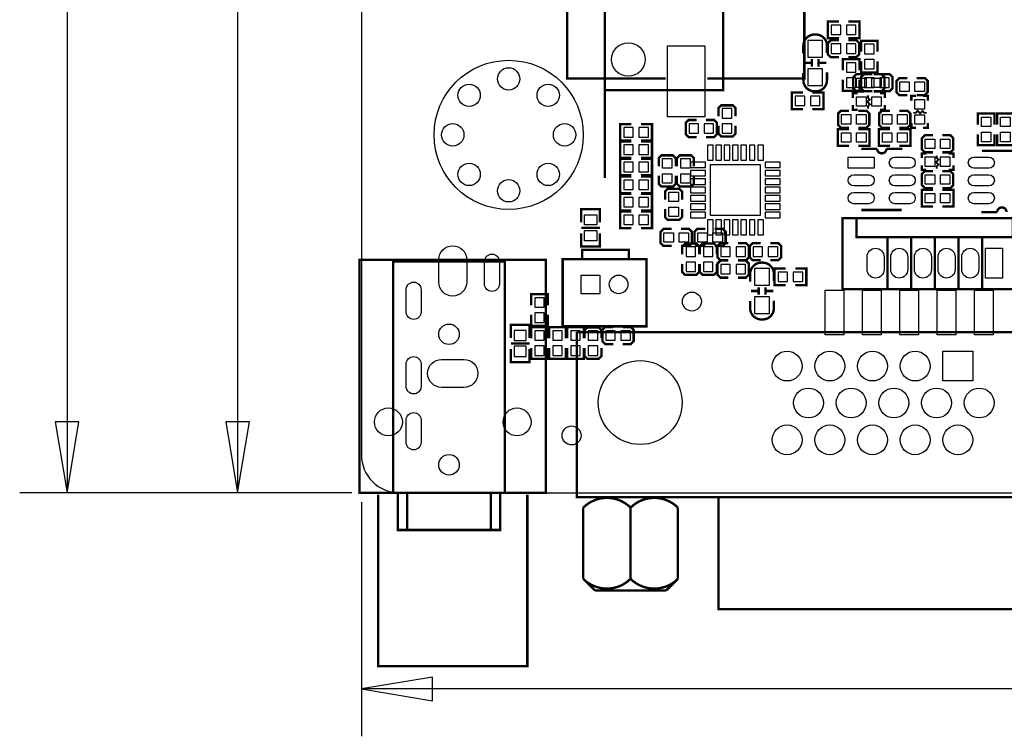
# Model space of a CAD drawing. Extents: x -20 to 123, y -13 to 148.
# Drawn here: x -18 to 34, y -13 to 25 of the extents above; entities that cross this region are included whole.
import ezdxf

# ---------------------------------------------------------------- set-up
doc = ezdxf.new("R2010")
doc.units = 0
for name, color, linetype in [('01', 1, 'CONTINUOUS'), ('BOT', 6, 'CONTINUOUS'), ('OUTLINE', 2, 'CONTINUOUS'), ('SIL_BOT', 3, 'CONTINUOUS'), ('SIL_TOP', 4, 'CONTINUOUS'), ('TOP', 5, 'CONTINUOUS')]:
    doc.layers.add(name, color=color, linetype=linetype)

msp = doc.modelspace()

# ---------------------------------------------------------------- linework, layer by layer
at = {"layer": '01'}
for points in [[(-15.790164, 65.399666), (-15.790164, 0)], [(-6.643624, 31.137606), (-6.643624, 0)], [(-0.508, 0), (-18.330164, 0)], [(-0.508, 0), (-9.183624, 0)], [(0, -0.508), (0, -13.0683)], [(56.79313, -10.5283), (0, -10.5283)]]:
    msp.add_lwpolyline(points, dxfattribs=at)
for points in [[(-16.425164, 3.81), (-15.790164, 0), (-15.155164, 3.81)], [(-7.278624, 3.81), (-6.643624, 0), (-6.008624, 3.81)], [(3.81, -9.8933), (0, -10.5283), (3.81, -11.1633)]]:
    msp.add_lwpolyline(points, close=True, dxfattribs=at)
at = {"layer": 'BOT'}
for points in [[(25.712928, 24.575008), (25.712928, 25.083008), (25.204928, 25.083008), (25.204928, 24.575008)], [(26.525728, 24.575008), (26.525728, 25.083008), (26.017728, 25.083008), (26.017728, 24.575008)], [(24.741378, 23.37054), (24.741378, 24.270462), (23.941278, 24.270462), (23.941278, 23.37054)], [(25.712928, 23.566628), (25.712928, 24.074628), (25.204928, 24.074628), (25.204928, 23.566628)], [(26.525728, 23.566628), (26.525728, 24.074628), (26.017728, 24.074628), (26.017728, 23.566628)], [(27.501088, 24.060912), (26.993088, 24.060912), (26.993088, 23.552912), (27.501088, 23.552912)], [(27.501088, 23.248112), (26.993088, 23.248112), (26.993088, 22.740112), (27.501088, 22.740112)], [(24.741378, 21.84654), (24.741378, 22.746462), (23.941278, 22.746462), (23.941278, 21.84654)], [(26.017728, 22.56028), (26.525728, 22.56028), (26.525728, 23.06828), (26.017728, 23.06828)], [(26.017728, 21.74748), (26.525728, 21.74748), (26.525728, 22.25548), (26.017728, 22.25548)], [(26.993088, 22.25548), (26.993088, 21.74748), (27.501088, 21.74748), (27.501088, 22.25548)], [(27.805888, 22.25548), (27.805888, 21.74748), (28.313888, 21.74748), (28.313888, 22.25548)], [(23.274528, 21.27631), (23.274528, 20.76831), (23.782528, 20.76831), (23.782528, 21.27631)], [(24.087328, 21.27631), (24.087328, 20.76831), (24.595328, 20.76831), (24.595328, 21.27631)], [(19.358356, 20.098258), (19.866356, 20.098258), (19.866356, 20.606258), (19.358356, 20.606258)], [(14.076172, 19.587718), (14.076172, 19.079718), (14.584172, 19.079718), (14.584172, 19.587718)], [(14.888972, 19.587718), (14.888972, 19.079718), (15.396972, 19.079718), (15.396972, 19.587718)], [(18.081498, 19.285458), (18.081498, 19.793458), (17.573498, 19.793458), (17.573498, 19.285458)], [(18.894298, 19.285458), (18.894298, 19.793458), (18.386298, 19.793458), (18.386298, 19.285458)], [(19.358356, 19.285458), (19.866356, 19.285458), (19.866356, 19.793458), (19.358356, 19.793458)], [(14.076172, 18.660618), (14.076172, 18.152618), (14.584172, 18.152618), (14.584172, 18.660618)], [(14.888972, 18.660618), (14.888972, 18.152618), (15.396972, 18.152618), (15.396972, 18.660618)], [(18.86331, 17.84477), (18.86331, 18.64487), (18.563336, 18.64487), (18.563336, 17.84477)], [(19.31289, 17.84477), (19.31289, 18.64487), (19.012916, 18.64487), (19.012916, 17.84477)], [(19.76247, 17.84477), (19.76247, 18.64487), (19.462496, 18.64487), (19.462496, 17.84477)], [(20.21205, 17.84477), (20.21205, 18.64487), (19.912076, 18.64487), (19.912076, 17.84477)], [(20.66163, 17.84477), (20.66163, 18.64487), (20.361656, 18.64487), (20.361656, 17.84477)], [(21.11121, 17.84477), (21.11121, 18.64487), (20.811236, 18.64487), (20.811236, 17.84477)], [(21.56079, 17.84477), (21.56079, 18.64487), (21.260816, 18.64487), (21.260816, 17.84477)], [(14.076172, 17.725898), (14.076172, 17.217898), (14.584172, 17.217898), (14.584172, 17.725898)], [(14.888972, 17.725898), (14.888972, 17.217898), (15.396972, 17.217898), (15.396972, 17.725898)], [(18.460466, 17.742027), (17.660366, 17.742027), (17.660366, 17.442053), (18.460466, 17.442053)], [(21.411946, 17.59331), (18.711926, 17.59331), (18.711926, 14.89329), (21.411946, 14.89329)], [(21.660866, 17.442053), (22.460966, 17.442053), (22.460966, 17.742027), (21.660866, 17.742027)], [(18.460466, 17.292447), (17.660366, 17.292447), (17.660366, 16.992473), (18.460466, 16.992473)], [(21.660866, 16.992473), (22.460966, 16.992473), (22.460966, 17.292447), (21.660866, 17.292447)], [(14.076172, 16.77416), (14.076172, 16.26616), (14.584172, 16.26616), (14.584172, 16.77416)], [(14.888972, 16.77416), (14.888972, 16.26616), (15.396972, 16.26616), (15.396972, 16.77416)], [(18.460466, 16.842867), (17.660366, 16.842867), (17.660366, 16.542893), (18.460466, 16.542893)], [(18.460466, 16.393287), (17.660366, 16.393287), (17.660366, 16.093313), (18.460466, 16.093313)], [(21.660866, 16.542893), (22.460966, 16.542893), (22.460966, 16.842867), (21.660866, 16.842867)], [(21.660866, 16.093313), (22.460966, 16.093313), (22.460966, 16.393287), (21.660866, 16.393287)], [(18.460466, 15.943707), (17.660366, 15.943707), (17.660366, 15.643733), (18.460466, 15.643733)], [(21.660866, 15.643733), (22.460966, 15.643733), (22.460966, 15.943707), (21.660866, 15.943707)], [(14.584172, 15.334742), (14.584172, 15.842742), (14.076172, 15.842742), (14.076172, 15.334742)], [(15.396972, 15.334742), (15.396972, 15.842742), (14.888972, 15.842742), (14.888972, 15.334742)], [(18.460466, 15.494127), (17.660366, 15.494127), (17.660366, 15.194153), (18.460466, 15.194153)], [(22.460966, 15.494127), (21.660866, 15.494127), (21.660866, 15.194153), (22.460966, 15.194153)], [(14.076172, 14.89964), (14.076172, 14.39164), (14.584172, 14.39164), (14.584172, 14.89964)], [(14.888972, 14.89964), (14.888972, 14.39164), (15.396972, 14.39164), (15.396972, 14.89964)], [(18.460466, 15.044547), (17.660366, 15.044547), (17.660366, 14.744573), (18.460466, 14.744573)], [(22.460966, 15.044547), (21.660866, 15.044547), (21.660866, 14.744573), (22.460966, 14.744573)], [(18.86331, 13.84173), (18.86331, 14.64183), (18.563336, 14.64183), (18.563336, 13.84173)], [(19.31289, 13.84173), (19.31289, 14.64183), (19.012916, 14.64183), (19.012916, 13.84173)], [(19.76247, 13.84173), (19.76247, 14.64183), (19.462496, 14.64183), (19.462496, 13.84173)], [(19.911949, 14.64183), (19.911949, 13.84173), (20.211923, 13.84173), (20.211923, 14.64183)], [(20.361529, 14.64183), (20.361529, 13.84173), (20.661503, 13.84173), (20.661503, 14.64183)], [(20.811109, 14.64183), (20.811109, 13.84173), (21.111083, 13.84173), (21.111083, 14.64183)], [(21.260689, 14.64183), (21.260689, 13.84173), (21.560663, 13.84173), (21.560663, 14.64183)], [(17.924018, 13.189458), (17.416018, 13.189458), (17.416018, 12.681458), (17.924018, 12.681458)], [(18.858738, 13.189458), (18.350738, 13.189458), (18.350738, 12.681458), (18.858738, 12.681458)], [(19.281902, 13.189458), (19.281902, 12.681458), (19.789902, 12.681458), (19.789902, 13.189458)], [(20.094702, 13.189458), (20.094702, 12.681458), (20.602702, 12.681458), (20.602702, 13.189458)], [(21.014182, 13.189458), (21.014182, 12.681458), (21.522182, 12.681458), (21.522182, 13.189458)], [(21.826982, 13.189458), (21.826982, 12.681458), (22.334982, 12.681458), (22.334982, 13.189458)], [(33.47466, 11.51382), (33.47466, 13.11402), (34.38906, 13.11402), (34.38906, 11.51382)], [(17.924018, 12.376658), (17.416018, 12.376658), (17.416018, 11.868658), (17.924018, 11.868658)], [(18.858738, 12.376658), (18.350738, 12.376658), (18.350738, 11.868658), (18.858738, 11.868658)], [(19.281902, 12.249658), (19.281902, 11.741658), (19.789902, 11.741658), (19.789902, 12.249658)], [(20.094702, 12.249658), (20.094702, 11.741658), (20.602702, 11.741658), (20.602702, 12.249658)], [(11.796522, 10.675874), (11.796522, 11.675872), (12.79652, 11.675872), (12.79652, 10.675874)], [(21.890228, 11.13155), (21.890228, 12.031472), (21.090128, 12.031472), (21.090128, 11.13155)], [(22.864318, 11.327638), (22.864318, 11.835638), (22.356318, 11.835638), (22.356318, 11.327638)], [(23.677118, 11.327638), (23.677118, 11.835638), (23.169118, 11.835638), (23.169118, 11.327638)], [(25.884759, 10.864723), (25.884759, 8.464677), (24.884761, 8.464677), (24.884761, 10.864723)], [(27.884755, 10.864723), (27.884755, 8.464677), (26.884757, 8.464677), (26.884757, 10.864723)], [(29.884751, 10.864723), (29.884751, 8.464677), (28.884753, 8.464677), (28.884753, 10.864723)], [(31.884747, 10.864723), (31.884747, 8.464677), (30.884749, 8.464677), (30.884749, 10.864723)], [(33.884743, 10.864723), (33.884743, 8.464677), (32.884745, 8.464677), (32.884745, 10.864723)], [(9.302242, 9.952228), (9.810242, 9.952228), (9.810242, 10.460228), (9.302242, 10.460228)], [(21.890228, 9.60755), (21.890228, 10.507472), (21.090128, 10.507472), (21.090128, 9.60755)], [(9.302242, 9.139428), (9.810242, 9.139428), (9.810242, 9.647428), (9.302242, 9.647428)], [(8.196707, 8.158607), (8.846693, 8.158607), (8.846693, 8.708517), (8.196707, 8.708517)], [(9.810242, 8.687562), (9.302242, 8.687562), (9.302242, 8.179562), (9.810242, 8.179562)], [(10.2616, 8.179562), (10.7696, 8.179562), (10.7696, 8.687562), (10.2616, 8.687562)], [(11.227308, 8.179562), (11.735308, 8.179562), (11.735308, 8.687562), (11.227308, 8.687562)], [(12.169902, 8.179562), (12.677902, 8.179562), (12.677902, 8.687562), (12.169902, 8.687562)], [(13.105638, 8.687562), (13.105638, 8.179562), (13.613638, 8.179562), (13.613638, 8.687562)], [(13.918438, 8.687562), (13.918438, 8.179562), (14.426438, 8.179562), (14.426438, 8.687562)], [(8.196707, 7.308723), (8.846693, 7.308723), (8.846693, 7.858633), (8.196707, 7.858633)], [(9.810242, 7.874762), (9.302242, 7.874762), (9.302242, 7.366762), (9.810242, 7.366762)], [(10.2616, 7.366762), (10.7696, 7.366762), (10.7696, 7.874762), (10.2616, 7.874762)], [(11.227308, 7.366762), (11.735308, 7.366762), (11.735308, 7.874762), (11.227308, 7.874762)], [(12.169902, 7.366762), (12.677902, 7.366762), (12.677902, 7.874762), (12.169902, 7.874762)], [(31.19628, 5.994908), (31.19628, 7.594854), (32.796226, 7.594854), (32.796226, 5.994908)]]:
    msp.add_lwpolyline(points, close=True, dxfattribs=at)
for points in [[(4.149598, 11.299952), (4.149598, 12.499848, -1), (5.649722, 12.499848), (5.649722, 11.299952, -1)], [(6.599428, 11.20013), (6.599428, 12.400026, -1), (7.399528, 12.400026), (7.399528, 11.20013, -1)], [(28.03906, 12.65682), (28.03906, 11.97102, -1), (27.12466, 11.97102), (27.12466, 12.65682, -1)], [(29.30906, 12.65682), (29.30906, 11.97102, -1), (28.39466, 11.97102), (28.39466, 12.65682, -1)], [(30.57906, 12.65682), (30.57906, 11.97102, -1), (29.66466, 11.97102), (29.66466, 12.65682, -1)], [(31.84906, 12.65682), (31.84906, 11.97102, -1), (30.93466, 11.97102), (30.93466, 12.65682, -1)], [(33.11906, 12.65682), (33.11906, 11.97102, -1), (32.20466, 11.97102), (32.20466, 12.65682, -1)], [(2.399538, 9.700006), (2.399538, 10.899902, -1), (3.199638, 10.899902), (3.199638, 9.700006, -1)], [(2.399538, 5.700014), (2.399538, 6.89991, -1), (3.199638, 6.89991), (3.199638, 5.700014, -1)], [(5.499608, 5.649976), (4.299712, 5.649976, -1), (4.299712, 7.1501), (5.499608, 7.1501, -1)], [(2.399538, 2.70002), (2.399538, 3.899916, -1), (3.199638, 3.899916), (3.199638, 2.70002, -1)]]:
    msp.add_lwpolyline(points, format="xyb", close=True, dxfattribs=at)
for centre, radius in [((14.320774, 23.241), 0.900049), ((7.899654, 19.200114), 3.999992), ((7.899654, 22.200108), 0.599948), ((5.778246, 21.321522), 0.599948), ((10.021062, 21.321522), 0.599948), ((4.89966, 19.200114), 0.599948), ((10.899648, 19.200114), 0.599948), ((5.778246, 17.078706), 0.599948), ((10.021062, 17.078706), 0.599948), ((7.899654, 16.20012), 0.599948), ((13.796772, 11.176), 0.499999), ((4.699762, 8.50011), 0.550037), ((22.836378, 6.795008), 0.799973), ((25.126442, 6.795008), 0.799973), ((27.416506, 6.795008), 0.799973), ((29.706316, 6.795008), 0.799973), ((14.955774, 4.835144), 2.250059), ((23.98141, 4.815078), 0.799973), ((26.271474, 4.815078), 0.799973), ((28.561284, 4.815078), 0.799973), ((30.851348, 4.815078), 0.799973), ((33.141412, 4.815078), 0.799973), ((1.449578, 3.79984), 0.750062), ((8.349742, 3.79984), 0.750062), ((11.275568, 3.073908), 0.508), ((22.836378, 2.834894), 0.799973), ((25.126442, 2.834894), 0.799973), ((27.416506, 2.834894), 0.799973), ((29.706316, 2.834894), 0.799973), ((31.99638, 2.834894), 0.799973), ((4.699762, 1.49987), 0.550037)]:
    msp.add_circle(centre, radius, dxfattribs=at)
at = {"layer": 'OUTLINE'}
msp.add_lwpolyline([(122.499628, 2.032), (122.499628, 67.467988, 0.414214), (120.467628, 69.499988), (2.032, 69.499988, 0.414214), (0, 67.467988), (0, 2.032, 0.414214), (2.032, 0), (120.467628, 0, 0.414214)], format="xyb", close=True, dxfattribs=at)
at = {"layer": 'SIL_BOT', "const_width": 0.127}
for points in [[(25.611328, 24.384508), (25.014428, 24.384508), (25.014428, 25.273508), (25.611328, 25.273508)], [(26.119328, 24.384508), (26.716228, 24.384508), (26.716228, 25.273508), (26.119328, 25.273508)], [(25.611328, 24.277828), (25.179528, 24.277828), (25.027128, 24.125428), (25.027128, 23.515828), (25.179528, 23.363428), (25.611328, 23.363428)], [(26.119328, 23.363428), (26.551128, 23.363428), (26.703528, 23.515828), (26.703528, 24.125428), (26.551128, 24.277828), (26.119328, 24.277828)], [(27.691588, 23.654512), (27.691588, 24.251412), (26.802588, 24.251412), (26.802588, 23.654512)], [(24.161242, 22.860508), (24.161242, 23.260558)], [(24.521414, 22.860508), (24.521414, 23.260558)], [(25.827228, 22.66188), (25.827228, 23.25878), (26.716228, 23.25878), (26.716228, 22.66188)], [(24.14143, 23.06066), (23.74138, 23.06066)], [(24.941276, 23.06066), (24.541226, 23.06066)], [(27.691588, 23.146512), (27.691588, 22.549612), (26.802588, 22.549612), (26.802588, 23.146512)], [(25.827228, 22.15388), (25.827228, 21.55698), (26.716228, 21.55698), (26.716228, 22.15388)], [(27.399488, 22.45868), (26.967688, 22.45868), (26.815288, 22.30628), (26.815288, 21.69668), (26.967688, 21.54428), (27.399488, 21.54428)], [(27.907488, 21.54428), (28.339288, 21.54428), (28.491688, 21.69668), (28.491688, 22.30628), (28.339288, 22.45868), (27.907488, 22.45868)], [(23.680928, 21.46681), (23.084028, 21.46681), (23.084028, 20.57781), (23.680928, 20.57781)], [(24.188928, 21.46681), (24.785828, 21.46681), (24.785828, 20.57781), (24.188928, 20.57781)], [(20.069556, 20.199858), (20.069556, 20.631658), (19.917156, 20.784058), (19.307556, 20.784058), (19.155156, 20.631658), (19.155156, 20.199858)], [(14.482572, 19.778218), (13.885672, 19.778218), (13.885672, 18.889218), (14.482572, 18.889218)], [(14.990572, 19.778218), (15.587472, 19.778218), (15.587472, 18.889218), (14.990572, 18.889218)], [(17.979898, 19.996658), (17.548098, 19.996658), (17.395698, 19.844258), (17.395698, 19.234658), (17.548098, 19.082258), (17.979898, 19.082258)], [(18.487898, 19.082258), (18.919698, 19.082258), (19.072098, 19.234658), (19.072098, 19.844258), (18.919698, 19.996658), (18.487898, 19.996658)], [(19.155156, 19.691858), (19.155156, 19.260058), (19.307556, 19.107658), (19.917156, 19.107658), (20.069556, 19.260058), (20.069556, 19.691858)], [(14.482572, 18.851118), (13.885672, 18.851118), (13.885672, 17.962118), (14.482572, 17.962118)], [(14.990572, 18.851118), (15.587472, 18.851118), (15.587472, 17.962118), (14.990572, 17.962118)], [(14.482572, 17.916398), (13.885672, 17.916398), (13.885672, 17.027398), (14.482572, 17.027398)], [(14.990572, 17.916398), (15.587472, 17.916398), (15.587472, 17.027398), (14.990572, 17.027398)], [(14.482572, 16.96466), (13.885672, 16.96466), (13.885672, 16.07566), (14.482572, 16.07566)], [(14.990572, 16.96466), (15.587472, 16.96466), (15.587472, 16.07566), (14.990572, 16.07566)], [(14.482572, 15.144242), (13.885672, 15.144242), (13.885672, 16.033242), (14.482572, 16.033242)], [(14.990572, 15.144242), (15.587472, 15.144242), (15.587472, 16.033242), (14.990572, 16.033242)], [(14.482572, 15.09014), (13.885672, 15.09014), (13.885672, 14.20114), (14.482572, 14.20114)], [(14.990572, 15.09014), (15.587472, 15.09014), (15.587472, 14.20114), (14.990572, 14.20114)], [(28.21686, 13.71092), (28.21686, 10.91692)], [(29.48686, 13.71092), (29.48686, 10.91692)], [(30.75686, 13.71092), (30.75686, 10.91692)], [(32.02686, 13.71092), (32.02686, 10.91692)], [(33.29686, 13.71092), (33.29686, 10.91692)], [(18.127218, 12.783058), (18.127218, 13.214858), (17.974818, 13.367258), (17.365218, 13.367258), (17.212818, 13.214858), (17.212818, 12.783058)], [(19.061938, 12.783058), (19.061938, 13.214858), (18.909538, 13.367258), (18.299938, 13.367258), (18.147538, 13.214858), (18.147538, 12.783058)], [(19.688302, 13.392658), (19.256502, 13.392658), (19.104102, 13.240258), (19.104102, 12.630658), (19.256502, 12.478258), (19.688302, 12.478258)], [(20.196302, 12.478258), (20.628102, 12.478258), (20.780502, 12.630658), (20.780502, 13.240258), (20.628102, 13.392658), (20.196302, 13.392658)], [(21.420582, 13.392658), (20.988782, 13.392658), (20.836382, 13.240258), (20.836382, 12.630658), (20.988782, 12.478258), (21.420582, 12.478258)], [(21.928582, 12.478258), (22.360382, 12.478258), (22.512782, 12.630658), (22.512782, 13.240258), (22.360382, 13.392658), (21.928582, 13.392658)], [(17.212818, 12.275058), (17.212818, 11.843258), (17.365218, 11.690858), (17.974818, 11.690858), (18.127218, 11.843258), (18.127218, 12.275058)], [(18.147538, 12.275058), (18.147538, 11.843258), (18.299938, 11.690858), (18.909538, 11.690858), (19.061938, 11.843258), (19.061938, 12.275058)], [(19.688302, 12.452858), (19.256502, 12.452858), (19.104102, 12.300458), (19.104102, 11.690858), (19.256502, 11.538458), (19.688302, 11.538458)], [(20.196302, 11.538458), (20.628102, 11.538458), (20.780502, 11.690858), (20.780502, 12.300458), (20.628102, 12.452858), (20.196302, 12.452858)], [(22.762718, 11.137138), (22.165818, 11.137138), (22.165818, 12.026138), (22.762718, 12.026138)], [(23.270718, 11.137138), (23.867618, 11.137138), (23.867618, 12.026138), (23.270718, 12.026138)], [(9.111742, 10.053828), (9.111742, 10.650728), (10.000742, 10.650728), (10.000742, 10.053828)], [(21.29028, 10.82167), (20.89023, 10.82167)], [(21.310092, 10.621518), (21.310092, 11.021568)], [(21.670264, 10.621518), (21.670264, 11.021568)], [(22.090126, 10.82167), (21.690076, 10.82167)], [(9.111742, 9.545828), (9.111742, 8.948928), (10.000742, 8.948928), (10.000742, 9.545828)], [(8.021574, 8.308594), (8.021574, 9.008618), (9.021572, 9.008618), (9.021572, 8.308594)], [(10.000742, 8.281162), (10.000742, 8.878062), (9.111742, 8.878062), (9.111742, 8.281162)], [(10.0711, 8.281162), (10.0711, 8.878062), (10.9601, 8.878062), (10.9601, 8.281162)], [(11.036808, 8.281162), (11.036808, 8.878062), (11.925808, 8.878062), (11.925808, 8.281162)], [(12.881102, 8.281162), (12.881102, 8.712962), (12.728702, 8.865362), (12.119102, 8.865362), (11.966702, 8.712962), (11.966702, 8.281162)], [(13.512038, 8.890762), (13.080238, 8.890762), (12.927838, 8.738362), (12.927838, 8.128762), (13.080238, 7.976362), (13.512038, 7.976362)], [(14.020038, 7.976362), (14.451838, 7.976362), (14.604238, 8.128762), (14.604238, 8.738362), (14.451838, 8.890762), (14.020038, 8.890762)], [(8.021828, 8.00862), (8.5217, 8.00862)], [(8.5217, 8.00862), (9.021572, 8.00862)], [(8.021574, 7.708646), (8.021574, 7.008622), (9.021572, 7.008622), (9.021572, 7.708646)], [(10.000742, 7.773162), (10.000742, 7.176262), (9.111742, 7.176262), (9.111742, 7.773162)], [(10.0711, 7.773162), (10.0711, 7.176262), (10.9601, 7.176262), (10.9601, 7.773162)], [(11.036808, 7.773162), (11.036808, 7.176262), (11.925808, 7.176262), (11.925808, 7.773162)], [(11.966702, 7.773162), (11.966702, 7.341362), (12.119102, 7.188962), (12.728702, 7.188962), (12.881102, 7.341362), (12.881102, 7.773162)]]:
    msp.add_lwpolyline(points, dxfattribs=at)
for points in [[(23.706328, 23.566628), (23.706328, 23.98268, -0.414214), (24.306276, 24.582628), (24.37638, 24.582628, -0.414214), (24.976328, 23.98268), (24.976328, 23.59152)], [(24.976328, 22.550628), (24.976328, 22.134576, -0.414214), (24.37638, 21.534628), (24.306276, 21.534628, -0.414214), (23.706328, 22.134576), (23.706328, 22.525736)], [(20.855178, 11.327638), (20.855178, 11.74369, -0.414214), (21.455126, 12.343638), (21.52523, 12.343638, -0.414214), (22.125178, 11.74369), (22.125178, 11.35253)], [(22.125178, 10.311638), (22.125178, 9.895586, -0.414214), (21.52523, 9.295638), (21.455126, 9.295638, -0.414214), (20.855178, 9.895586), (20.855178, 10.286746)]]:
    msp.add_lwpolyline(points, format="xyb", dxfattribs=at)
at = {"layer": 'SIL_TOP'}
for points, const_width in [([(13.050774, 35.052), (13.050774, 21.59), (19.400774, 21.59), (19.400774, 35.052), (13.050774, 35.052), (13.050774, 39.751), (19.400774, 39.751), (19.400774, 35.052)], 0.127), ([(11.053318, 26.323544), (11.044174, 26.3144), (11.044174, 22.225)], 0.127), ([(16.327374, 22.225), (11.044174, 22.225), (11.044174, 22.543008)], 0.127), ([(26.966418, 21.53412), (26.534618, 21.53412), (26.382218, 21.68652), (26.382218, 22.29612), (26.534618, 22.44852), (26.966418, 22.44852)], 0.127), ([(27.474418, 22.44852), (27.906218, 22.44852), (28.058618, 22.29612), (28.058618, 21.68652), (27.906218, 21.53412), (27.474418, 21.53412)], 0.127), ([(29.282898, 21.32838), (28.851098, 21.32838), (28.698698, 21.48078), (28.698698, 22.09038), (28.851098, 22.24278), (29.282898, 22.24278)], 0.127), ([(29.790898, 22.24278), (30.222698, 22.24278), (30.375098, 22.09038), (30.375098, 21.48078), (30.222698, 21.32838), (29.790898, 21.32838)], 0.127), ([(13.050774, 21.59), (13.050774, 16.891)], 0.127), ([(26.623518, 21.4376), (26.369518, 21.4376), (26.369518, 21.1836)], 0.127), ([(27.169618, 20.6121), (27.169618, 20.7391), (27.271218, 20.8407), (27.144218, 20.9677), (27.271218, 21.0947), (27.169618, 21.1963), (27.169618, 21.3233)], 0.1016), ([(28.071318, 21.1836), (28.071318, 21.4376), (27.817318, 21.4376)], 0.127), ([(29.752798, 21.2852), (29.498798, 21.2852), (29.498798, 21.0312)], 0.127), ([(30.387798, 21.0312), (30.387798, 21.2852), (30.133798, 21.2852)], 0.127), ([(26.369518, 20.8026), (26.369518, 20.5486), (26.623518, 20.5486)], 0.127), ([(27.817318, 20.5486), (28.071318, 20.5486), (28.071318, 20.8026)], 0.127), ([(26.153618, 19.57832), (25.721818, 19.57832), (25.569418, 19.73072), (25.569418, 20.34032), (25.721818, 20.49272), (26.153618, 20.49272)], 0.127), ([(26.661618, 20.49272), (27.093418, 20.49272), (27.245818, 20.34032), (27.245818, 19.73072), (27.093418, 19.57832), (26.661618, 19.57832)], 0.127), ([(28.353512, 19.57832), (27.921712, 19.57832), (27.769312, 19.73072), (27.769312, 20.34032), (27.921712, 20.49272), (28.353512, 20.49272)], 0.127), ([(28.861512, 20.49272), (29.293312, 20.49272), (29.445712, 20.34032), (29.445712, 19.73072), (29.293312, 19.57832), (28.861512, 19.57832)], 0.127), ([(30.324298, 20.3835), (30.197298, 20.3835), (30.095698, 20.4851), (29.968698, 20.3581), (29.841698, 20.4851), (29.740098, 20.3835), (29.613098, 20.3835)], 0.1016), ([(33.065212, 19.743674), (33.065212, 20.34032), (33.954212, 20.34032), (33.954212, 19.743674)], 0.127), ([(34.097468, 19.743674), (34.097468, 20.34032), (34.986468, 20.34032), (34.986468, 19.743674)], 0.127), ([(26.153618, 18.60804), (25.556718, 18.60804), (25.556718, 19.49704), (26.153618, 19.49704)], 0.127), ([(26.661618, 18.60804), (27.258518, 18.60804), (27.258518, 19.49704), (26.661618, 19.49704)], 0.127), ([(28.353512, 18.60804), (27.756612, 18.60804), (27.756612, 19.49704), (28.353512, 19.49704)], 0.127), ([(28.861512, 18.60804), (29.458412, 18.60804), (29.458412, 19.49704), (28.861512, 19.49704)], 0.127), ([(29.498798, 19.8374), (29.498798, 19.5834), (29.752798, 19.5834)], 0.127), ([(30.133798, 19.5834), (30.387798, 19.5834), (30.387798, 19.8374)], 0.127), ([(30.653228, 18.2626), (30.221428, 18.2626), (30.069028, 18.415), (30.069028, 19.0246), (30.221428, 19.177), (30.653228, 19.177)], 0.127), ([(31.161228, 19.177), (31.593028, 19.177), (31.745428, 19.0246), (31.745428, 18.415), (31.593028, 18.2626), (31.161228, 18.2626)], 0.127), ([(33.065212, 19.235166), (33.065212, 18.63852), (33.954212, 18.63852), (33.954212, 19.235166)], 0.127), ([(34.097468, 19.235166), (34.097468, 18.63852), (34.986468, 18.63852), (34.986468, 19.235166)], 0.127), ([(27.663902, 18.457418), (26.814018, 18.457418)], 0.127), ([(15.94866, 17.517618), (15.94866, 17.949418), (16.10106, 18.101818), (16.71066, 18.101818), (16.86306, 17.949418), (16.86306, 17.517618)], 0.127), ([(16.92402, 17.517618), (16.92402, 17.949418), (17.07642, 18.101818), (17.68602, 18.101818), (17.83842, 17.949418), (17.83842, 17.517618)], 0.127), ([(30.310328, 18.20418), (30.056328, 18.20418), (30.056328, 17.95018)], 0.127), ([(30.856428, 17.37868), (30.856428, 17.50568), (30.958028, 17.60728), (30.831028, 17.73428), (30.958028, 17.86128), (30.856428, 17.96288), (30.856428, 18.08988)], 0.1016), ([(31.758128, 17.95018), (31.758128, 18.20418), (31.504128, 18.20418)], 0.127), ([(35.456368, 18.347436), (33.296352, 18.347436)], 0.127), ([(30.056328, 17.56918), (30.056328, 17.31518), (30.310328, 17.31518)], 0.127), ([(31.504128, 17.31518), (31.758128, 17.31518), (31.758128, 17.56918)], 0.127), ([(16.86306, 17.009618), (16.86306, 16.577818), (16.71066, 16.425418), (16.10106, 16.425418), (15.94866, 16.577818), (15.94866, 17.009618)], 0.127), ([(17.83842, 17.009618), (17.83842, 16.577818), (17.68602, 16.425418), (17.07642, 16.425418), (16.92402, 16.577818), (16.92402, 17.009618)], 0.127), ([(30.653228, 16.34236), (30.221428, 16.34236), (30.069028, 16.49476), (30.069028, 17.10436), (30.221428, 17.25676), (30.653228, 17.25676)], 0.127), ([(31.161228, 17.25676), (31.593028, 17.25676), (31.745428, 17.10436), (31.745428, 16.49476), (31.593028, 16.34236), (31.161228, 16.34236)], 0.127), ([(16.289782, 15.726918), (16.289782, 16.158718), (16.442182, 16.311118), (17.051782, 16.311118), (17.204182, 16.158718), (17.204182, 15.726918)], 0.127), ([(30.653228, 16.251936), (30.056328, 16.251936), (30.056328, 15.362936), (30.653228, 15.362936)], 0.127), ([(31.161228, 16.251936), (31.758128, 16.251936), (31.758128, 15.362936), (31.161228, 15.362936)], 0.127), ([(11.796522, 14.513814), (11.796522, 15.213838), (12.79652, 15.213838), (12.79652, 14.513814)], 0.127), ([(17.204182, 15.218918), (17.204182, 14.787118), (17.051782, 14.634718), (16.442182, 14.634718), (16.289782, 14.787118), (16.289782, 15.218918)], 0.127), ([(26.56586, 14.72692), (26.56586, 13.71092), (34.94786, 13.71092), (34.94786, 14.72692)], 0.127), ([(26.814018, 15.167356), (28.974034, 15.167356)], 0.127), ([(11.796776, 14.21384), (12.296648, 14.21384)], 0.127), ([(12.296648, 14.21384), (12.79652, 14.21384)], 0.127), ([(11.796522, 13.913866), (11.796522, 13.213842), (12.79652, 13.213842), (12.79652, 13.913866)], 0.127), ([(16.635222, 13.237718), (16.203422, 13.237718), (16.051022, 13.390118), (16.051022, 13.999718), (16.203422, 14.152118), (16.635222, 14.152118)], 0.127), ([(17.143222, 14.152118), (17.575022, 14.152118), (17.727422, 13.999718), (17.727422, 13.390118), (17.575022, 13.237718), (17.143222, 13.237718)], 0.127), ([(18.44802, 13.237718), (18.01622, 13.237718), (17.86382, 13.390118), (17.86382, 13.999718), (18.01622, 14.152118), (18.44802, 14.152118)], 0.127), ([(18.95602, 14.152118), (19.38782, 14.152118), (19.54022, 13.999718), (19.54022, 13.390118), (19.38782, 13.237718), (18.95602, 13.237718)], 0.127), ([(28.21686, 13.71092), (28.21686, 10.91692)], 0.127), ([(29.48686, 13.71092), (29.48686, 10.91692)], 0.127), ([(30.75686, 13.71092), (30.75686, 10.91692)], 0.127), ([(32.02686, 13.71092), (32.02686, 10.91692)], 0.127), ([(33.29686, 13.71092), (33.29686, 10.91692)], 0.127), ([(11.843512, 12.52093), (11.843512, 13.02893), (14.34338, 13.02893), (14.34338, 12.52093)], 0.127), ([(32.032702, -0.244856), (11.555476, -0.244856), (11.555476, 8.617204)], 0.127), ([(43.305476, -0.18288), (43.305476, 8.617204), (11.555476, 8.617204)], 0.127), ([(11.555476, 8.617204), (11.555476, -0.18288)], 0.127), ([(43.305476, 8.617204), (43.305476, -0.244856), (32.032702, -0.244856)], 0.127), ([(7.44982, 0), (7.44982, -1.999996), (1.949704, -1.999996), (1.949704, 0)], 0.127), ([(2.44983, 0), (2.44983, -1.999996)], 0.127), ([(6.949694, 0), (6.949694, -1.999996)], 0.127), ([(0.899668, -0.100076), (0.899668, -9.299956), (8.899652, -9.299956), (8.899652, -0.100076)], 0.130048), ([(11.898884, -0.80518), (11.898884, -4.61518)], 0.127), ([(16.978884, -4.61518), (16.978884, -0.80518)], 0.127), ([(11.898884, -4.61518), (12.533884, -5.25018)], 0.127), ([(16.343884, -5.25018), (16.978884, -4.61518)], 0.127), ([(12.533884, -5.25018), (16.343884, -5.25018)], 0.127)]:
    msp.add_lwpolyline(points, dxfattribs=dict(at, const_width=const_width))
at = {"layer": 'SIL_TOP', "const_width": 0.127}
for points in [[(18.486374, 37.2618, -0.531206), (23.76043, 26.221944), (23.76043, 22.225), (18.562574, 22.225)], [(29.013912, 18.457418), (28.164028, 18.457418, -1), (27.663902, 18.457418)], [(33.256474, 15.057374), (34.106358, 15.057374, -1), (34.606484, 15.057374)], [(14.44117, -4.61772), (14.44117, -0.802894, 0.414176), (11.896852, -0.802894)], [(16.98117, -0.802894, 0.414176), (14.436852, -0.802894)], [(11.896852, -4.61772, 0.41415), (14.44117, -4.61772)], [(14.436852, -4.61772, 0.41415), (16.98117, -4.61772)]]:
    msp.add_lwpolyline(points, format="xyb", dxfattribs=at)
at = {"layer": 'SIL_TOP'}
for points, const_width in [([(25.80386, 10.91692), (35.70986, 10.91692), (35.70986, 14.72692), (25.80386, 14.72692)], 0.127), ([(-0.10033, 12.499848), (9.89965, 12.499848), (9.89965, 0), (-0.10033, 0)], 0.130048), ([(4.699762, 0), (7.699756, 0), (7.699756, 12.400026), (1.699768, 12.400026), (1.699768, 0)], 0.127), ([(10.796778, 8.926068), (10.796778, 12.52601), (15.296642, 12.52601), (15.296642, 8.926068)], 0.127), ([(19.161506, -6.245098), (19.161506, -0.244856), (35.671506, -0.244856), (35.671506, -6.245098)], 0.127)]:
    msp.add_lwpolyline(points, close=True, dxfattribs=dict(at, const_width=const_width))
at = {"layer": 'TOP'}
for points in [[(16.419576, 23.969599), (18.419572, 23.969599), (18.419572, 20.169505), (16.419576, 20.169505)], [(27.068018, 22.24532), (27.068018, 21.73732), (26.560018, 21.73732), (26.560018, 22.24532)], [(27.880818, 22.24532), (27.880818, 21.73732), (27.372818, 21.73732), (27.372818, 22.24532)], [(29.384498, 22.03958), (29.384498, 21.53158), (28.876498, 21.53158), (28.876498, 22.03958)], [(30.197298, 22.03958), (30.197298, 21.53158), (29.689298, 21.53158), (29.689298, 22.03958)], [(27.068018, 21.2471), (27.068018, 20.7391), (26.560018, 20.7391), (26.560018, 21.2471)], [(27.880818, 21.2471), (27.880818, 20.7391), (27.372818, 20.7391), (27.372818, 21.2471)], [(29.689298, 21.0947), (30.197298, 21.0947), (30.197298, 20.5867), (29.689298, 20.5867)], [(26.255218, 20.28952), (26.255218, 19.78152), (25.747218, 19.78152), (25.747218, 20.28952)], [(27.068018, 20.28952), (27.068018, 19.78152), (26.560018, 19.78152), (26.560018, 20.28952)], [(28.455112, 20.28952), (28.455112, 19.78152), (27.947112, 19.78152), (27.947112, 20.28952)], [(29.267912, 20.28952), (29.267912, 19.78152), (28.759912, 19.78152), (28.759912, 20.28952)], [(29.689298, 20.2819), (30.197298, 20.2819), (30.197298, 19.7739), (29.689298, 19.7739)], [(33.255712, 20.14982), (33.763712, 20.14982), (33.763712, 19.64182), (33.255712, 19.64182)], [(34.287968, 20.14982), (34.795968, 20.14982), (34.795968, 19.64182), (34.287968, 19.64182)], [(25.747218, 18.79854), (25.747218, 19.30654), (26.255218, 19.30654), (26.255218, 18.79854)], [(26.560018, 18.79854), (26.560018, 19.30654), (27.068018, 19.30654), (27.068018, 18.79854)], [(27.947112, 18.79854), (27.947112, 19.30654), (28.455112, 19.30654), (28.455112, 18.79854)], [(28.759912, 18.79854), (28.759912, 19.30654), (29.267912, 19.30654), (29.267912, 18.79854)], [(33.255712, 19.33702), (33.763712, 19.33702), (33.763712, 18.82902), (33.255712, 18.82902)], [(34.287968, 19.33702), (34.795968, 19.33702), (34.795968, 18.82902), (34.287968, 18.82902)], [(30.754828, 18.9738), (30.754828, 18.4658), (30.246828, 18.4658), (30.246828, 18.9738)], [(31.567628, 18.9738), (31.567628, 18.4658), (31.059628, 18.4658), (31.059628, 18.9738)], [(26.113994, 18.00733), (27.514042, 18.00733), (27.514042, 17.407382), (26.113994, 17.407382)], [(30.754828, 18.01368), (30.754828, 17.50568), (30.246828, 17.50568), (30.246828, 18.01368)], [(31.567628, 18.01368), (31.567628, 17.50568), (31.059628, 17.50568), (31.059628, 18.01368)], [(16.65986, 17.416018), (16.15186, 17.416018), (16.15186, 17.924018), (16.65986, 17.924018)], [(17.63522, 17.416018), (17.12722, 17.416018), (17.12722, 17.924018), (17.63522, 17.924018)], [(16.65986, 16.603218), (16.15186, 16.603218), (16.15186, 17.111218), (16.65986, 17.111218)], [(17.63522, 16.603218), (17.12722, 16.603218), (17.12722, 17.111218), (17.63522, 17.111218)], [(30.246828, 16.54556), (30.246828, 17.05356), (30.754828, 17.05356), (30.754828, 16.54556)], [(31.059628, 16.54556), (31.059628, 17.05356), (31.567628, 17.05356), (31.567628, 16.54556)], [(16.492982, 16.133318), (17.000982, 16.133318), (17.000982, 15.625318), (16.492982, 15.625318)], [(30.754828, 16.061436), (30.754828, 15.553436), (30.246828, 15.553436), (30.246828, 16.061436)], [(31.567628, 16.061436), (31.567628, 15.553436), (31.059628, 15.553436), (31.059628, 16.061436)], [(16.492982, 15.320518), (17.000982, 15.320518), (17.000982, 14.812518), (16.492982, 14.812518)], [(11.971655, 14.913737), (12.621641, 14.913737), (12.621641, 14.363827), (11.971655, 14.363827)], [(11.971655, 14.063853), (12.621641, 14.063853), (12.621641, 13.513943), (11.971655, 13.513943)], [(16.228822, 13.440918), (16.228822, 13.948918), (16.736822, 13.948918), (16.736822, 13.440918)], [(17.041622, 13.440918), (17.041622, 13.948918), (17.549622, 13.948918), (17.549622, 13.440918)], [(18.54962, 13.948918), (18.54962, 13.440918), (18.04162, 13.440918), (18.04162, 13.948918)], [(19.36242, 13.948918), (19.36242, 13.440918), (18.85442, 13.440918), (18.85442, 13.948918)], [(33.47466, 11.51382), (33.47466, 13.11402), (34.38906, 13.11402), (34.38906, 11.51382)], [(11.796522, 10.675874), (11.796522, 11.675872), (12.79652, 11.675872), (12.79652, 10.675874)], [(25.884759, 10.864723), (25.884759, 8.464677), (24.884761, 8.464677), (24.884761, 10.864723)], [(27.884755, 10.864723), (27.884755, 8.464677), (26.884757, 8.464677), (26.884757, 10.864723)], [(29.884751, 10.864723), (29.884751, 8.464677), (28.884753, 8.464677), (28.884753, 10.864723)], [(31.884747, 10.864723), (31.884747, 8.464677), (30.884749, 8.464677), (30.884749, 10.864723)], [(33.884743, 10.864723), (33.884743, 8.464677), (32.884745, 8.464677), (32.884745, 10.864723)], [(31.19628, 5.994908), (31.19628, 7.594854), (32.796226, 7.594854), (32.796226, 5.994908)]]:
    msp.add_lwpolyline(points, close=True, dxfattribs=at)
for points in [[(29.413962, 17.407382), (28.613862, 17.407382, -1), (28.613862, 18.00733), (29.413962, 18.00733, -1)], [(32.856424, 18.00733), (33.656524, 18.00733, -1), (33.656524, 17.407382), (32.856424, 17.407382, -1)], [(27.214068, 16.457422), (26.413968, 16.457422, -1), (26.413968, 17.05737), (27.214068, 17.05737, -1)], [(29.413962, 16.457422), (28.613862, 16.457422, -1), (28.613862, 17.05737), (29.413962, 17.05737, -1)], [(32.856424, 17.05737), (33.656524, 17.05737, -1), (33.656524, 16.457422), (32.856424, 16.457422, -1)], [(27.214068, 15.507462), (26.413968, 15.507462, -1), (26.413968, 16.10741), (27.214068, 16.10741, -1)], [(29.413962, 15.507462), (28.613862, 15.507462, -1), (28.613862, 16.10741), (29.413962, 16.10741, -1)], [(32.856424, 16.10741), (33.656524, 16.10741, -1), (33.656524, 15.507462), (32.856424, 15.507462, -1)], [(4.149598, 11.299952), (4.149598, 12.499848, -1), (5.649722, 12.499848), (5.649722, 11.299952, -1)], [(6.599428, 11.20013), (6.599428, 12.400026, -1), (7.399528, 12.400026), (7.399528, 11.20013, -1)], [(28.03906, 12.65682), (28.03906, 11.97102, -1), (27.12466, 11.97102), (27.12466, 12.65682, -1)], [(29.30906, 12.65682), (29.30906, 11.97102, -1), (28.39466, 11.97102), (28.39466, 12.65682, -1)], [(30.57906, 12.65682), (30.57906, 11.97102, -1), (29.66466, 11.97102), (29.66466, 12.65682, -1)], [(31.84906, 12.65682), (31.84906, 11.97102, -1), (30.93466, 11.97102), (30.93466, 12.65682, -1)], [(33.11906, 12.65682), (33.11906, 11.97102, -1), (32.20466, 11.97102), (32.20466, 12.65682, -1)], [(2.399538, 9.700006), (2.399538, 10.899902, -1), (3.199638, 10.899902), (3.199638, 9.700006, -1)], [(2.399538, 5.700014), (2.399538, 6.89991, -1), (3.199638, 6.89991), (3.199638, 5.700014, -1)], [(5.499608, 5.649976), (4.299712, 5.649976, -1), (4.299712, 7.1501), (5.499608, 7.1501, -1)], [(2.399538, 2.70002), (2.399538, 3.899916, -1), (3.199638, 3.899916), (3.199638, 2.70002, -1)]]:
    msp.add_lwpolyline(points, format="xyb", close=True, dxfattribs=at)
for centre, radius in [((14.320774, 23.241), 0.900049), ((7.899654, 19.200114), 3.999992), ((7.899654, 22.200108), 0.599948), ((5.778246, 21.321522), 0.599948), ((10.021062, 21.321522), 0.599948), ((4.89966, 19.200114), 0.599948), ((10.899648, 19.200114), 0.599948), ((5.778246, 17.078706), 0.599948), ((10.021062, 17.078706), 0.599948), ((7.899654, 16.20012), 0.599948), ((13.796772, 11.176), 0.499999), ((17.729708, 10.257028), 0.508), ((4.699762, 8.50011), 0.550037), ((22.836378, 6.795008), 0.799973), ((25.126442, 6.795008), 0.799973), ((27.416506, 6.795008), 0.799973), ((29.706316, 6.795008), 0.799973), ((14.955774, 4.835144), 2.250059), ((23.98141, 4.815078), 0.799973), ((26.271474, 4.815078), 0.799973), ((28.561284, 4.815078), 0.799973), ((30.851348, 4.815078), 0.799973), ((33.141412, 4.815078), 0.799973), ((1.449578, 3.79984), 0.750062), ((8.349742, 3.79984), 0.750062), ((22.836378, 2.834894), 0.799973), ((25.126442, 2.834894), 0.799973), ((27.416506, 2.834894), 0.799973), ((29.706316, 2.834894), 0.799973), ((31.99638, 2.834894), 0.799973), ((4.699762, 1.49987), 0.550037)]:
    msp.add_circle(centre, radius, dxfattribs=at)

doc.saveas('drawing.dxf')
